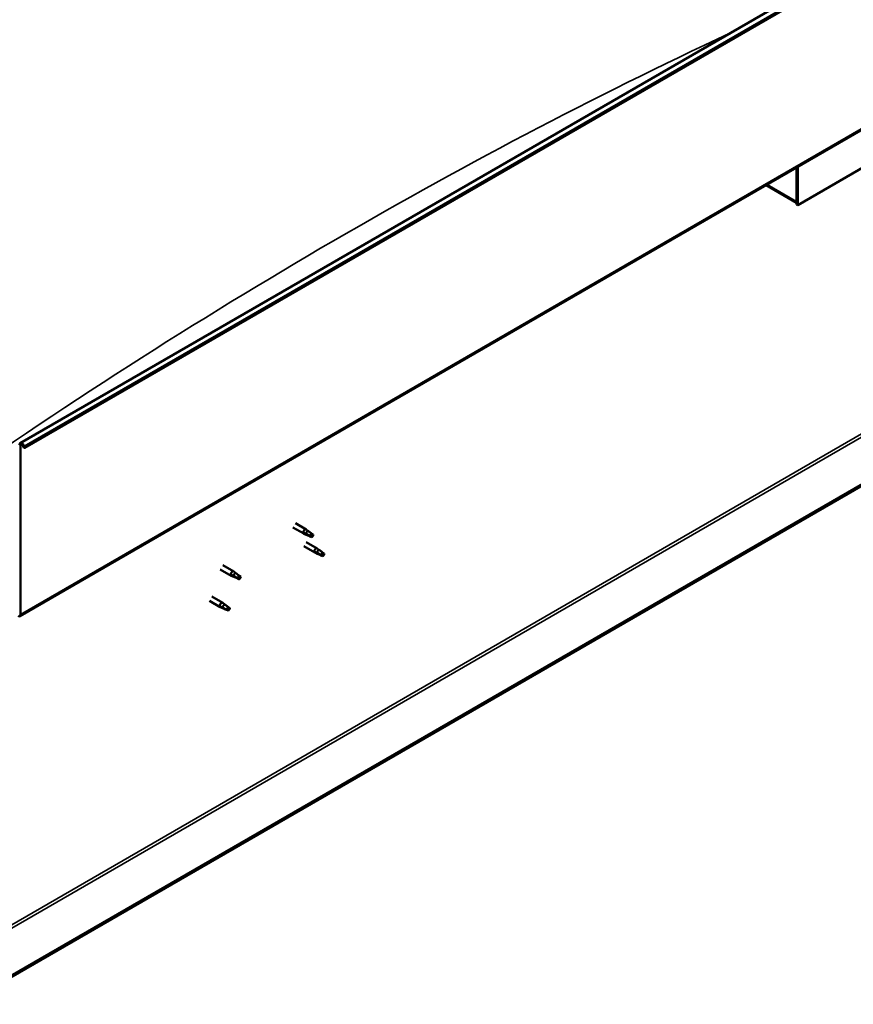
# Model space of a CAD drawing. Units: millimetres. Extents: x -6299 to 24304, y 3138 to 8837.
# Drawn here: x 10585 to 11397, y 3510 to 4468 of the extents above; entities that cross this region are included whole.
import ezdxf

# ---------------------------------------------------------------- set-up
doc = ezdxf.new("R2010")
doc.units = ezdxf.units.MM
doc.header["$LTSCALE"] = 25
doc.layers.add('Visible (ISO)', color=7, linetype='Continuous', lineweight=50)
doc.layers.add('Visible Narrow (ISO)', color=7, linetype='Continuous', lineweight=35)

msp = doc.modelspace()

# ---------------------------------------------------------------- linework, layer by layer
at = {"layer": 'Visible (ISO)'}
for p, q in [((10585.63, 4056.39), (12353.4, 5077.01)), ((12357.98, 5072.4), (10590.21, 4051.78)), ((10585.24, 3888.05), (12353.01, 4908.67)), ((12293.63, 4529.38), (10530.81, 3511.61)), ((10530.81, 3510.39), (12293.63, 4528.15)), ((11483.99, 4369.75), (11342.57, 4288.1)), ((11341.51, 4324.68), (11341.51, 4291.57)), ((11341.51, 4324.68), (11341.51, 4288.71)), ((11342.57, 4288.1), (11342.57, 4325.29)), ((11341.51, 4290.39), (11311.81, 4307.53)), ((11341.51, 4288.71), (11342.57, 4288.1)), ((10585.97, 3889.65), (10585.97, 4054.17)), ((10589.29, 4051.7), (10588.61, 4053.47)), ((10590.21, 4051.78), (10589.53, 4053.55)), ((10589.29, 4051.7), (10590.21, 4051.78)), ((10853.51, 3978.55), (10863.98, 3972.51)), ((10851.11, 3974.39), (10861.58, 3968.35)), ((10864.08, 3967.28), (10861.66, 3968.31)), ((10861.8, 3969.11), (10863.85, 3968.14)), ((10863.85, 3968.14), (10867.91, 3965.79)), ((10865.71, 3971.21), (10864.06, 3972.46)), ((10869.5, 3968.22), (10870.81, 3967.46)), ((10870.81, 3967.46), (10870.2, 3966.14)), ((10864.12, 3960.18), (10874.72, 3954.06)), ((10867.91, 3965.79), (10870.2, 3966.14)), ((10861.72, 3956.02), (10872.32, 3949.9)), ((10874.83, 3948.82), (10872.41, 3949.86)), ((10872.55, 3950.66), (10874.6, 3949.68)), ((10874.6, 3949.68), (10878.66, 3947.34)), ((10876.46, 3952.76), (10874.8, 3954)), ((10878.66, 3947.34), (10880.95, 3947.69)), ((10880.24, 3949.77), (10881.56, 3949.01)), ((10881.56, 3949.01), (10880.95, 3947.69)), ((10782.8, 3937.73), (10793.41, 3931.6)), ((10780.4, 3933.57), (10791.01, 3927.44)), ((10791.23, 3928.2), (10793.28, 3927.23)), ((10795.14, 3930.31), (10793.49, 3931.55)), ((10793.51, 3926.37), (10791.09, 3927.4)), ((10793.28, 3927.23), (10797.35, 3924.88)), ((10797.35, 3924.88), (10799.63, 3925.24)), ((10798.93, 3927.32), (10800.24, 3926.56)), ((10800.24, 3926.56), (10799.63, 3925.24)), ((10769.79, 3902.95), (10780.4, 3896.83)), ((10772.19, 3907.11), (10782.8, 3900.98)), ((10784.54, 3899.69), (10782.88, 3900.93)), ((10782.9, 3895.75), (10780.49, 3896.78)), ((10780.62, 3897.58), (10782.68, 3896.61)), ((10782.68, 3896.61), (10786.74, 3894.26)), ((10786.74, 3894.26), (10789.03, 3894.62)), ((10788.32, 3896.7), (10789.64, 3895.94)), ((10789.64, 3895.94), (10789.03, 3894.62))]:
    msp.add_line(p, q, dxfattribs=at)
for centre, major_axis, start_param, end_param in [((10587.38, 4053.36), (-1.75, 3.03), 4.45059, 7.068583), ((10587.38, 4053.36), (-1, 1.73), 4.45059, 7.068583), ((10862.78, 3970.43), (1.2, 2.08), 6.213805, 9.494158), ((10865.3, 3968.97), (1.02, 1.78), 0.133634, 2.356194), ((10869.36, 3966.63), (-1.02, -1.78), 3.861865, 5.497787), ((10869.36, 3966.63), (1.02, 1.78), 3.861865, 5.497787), ((10873.52, 3951.98), (1.2, 2.08), 6.213805, 9.494158), ((10876.05, 3950.52), (1.02, 1.78), 0.133634, 2.356194), ((10880.11, 3948.17), (-1.02, -1.78), 3.861865, 5.497787), ((10880.11, 3948.17), (1.02, 1.78), 3.861865, 5.497787), ((10792.21, 3929.52), (1.2, 2.08), 6.213805, 9.494158), ((10794.73, 3928.07), (1.02, 1.78), 0.133634, 2.356194), ((10798.79, 3925.72), (-1.02, -1.78), 3.861865, 5.497787), ((10798.79, 3925.72), (1.02, 1.78), 3.861865, 5.497787), ((10781.6, 3898.9), (1.2, 2.08), 6.213805, 9.494158), ((10784.12, 3897.45), (1.02, 1.78), 0.133634, 2.356194), ((10788.19, 3895.1), (-1.02, -1.78), 3.861865, 5.497787), ((10788.19, 3895.1), (1.02, 1.78), 3.861865, 5.497787), ((10583.49, 3891.08), (1.75, -3.03), 5.497787, 7.068583)]:
    msp.add_ellipse(centre, major_axis=major_axis, ratio=0.57735, start_param=start_param, end_param=end_param, dxfattribs=at)
for points, knots in [([(10864.42, 3967.13), (10864.18, 3967.23), (10863.93, 3967.34), (10863.37, 3967.6), (10863.05, 3967.76), (10862.47, 3968.14), (10862.17, 3968.38), (10861.93, 3968.7), (10861.88, 3968.78), (10861.82, 3968.95), (10861.8, 3969.03), (10861.8, 3969.11)], [0.9725494, 0.9725494, 0.9725494, 0.9725494, 1.0547969, 1.0547969, 1.1648244, 1.1648244, 1.2623094, 1.2623094, 1.290226, 1.290226, 1.3181426, 1.3181426, 1.3181426, 1.3181426]), ([(10869.27, 3964.9), (10869.02, 3965.03), (10868.76, 3965.16), (10867.92, 3965.56), (10867.31, 3965.83), (10866.06, 3966.37), (10865.43, 3966.64), (10864.68, 3967), (10864.55, 3967.07), (10864.42, 3967.13)], [1.0298299, 1.0298299, 1.0298299, 1.0298299, 1.1268672, 1.1268672, 1.3401618, 1.3401618, 1.5534565, 1.5534565, 1.5990374, 1.5990374, 1.5990374, 1.5990374]), ([(10866.18, 3970.81), (10866.06, 3970.92), (10865.94, 3971.03), (10865.79, 3971.15), (10865.75, 3971.18), (10865.71, 3971.21)], [0.9722954, 0.9722954, 0.9722954, 0.9722954, 1.054543, 1.054543, 1.0862896, 1.0862896, 1.0862896, 1.0862896]), ([(10869.46, 3968.35), (10869.24, 3968.49), (10869.02, 3968.64), (10868.33, 3969.12), (10867.89, 3969.46), (10867.07, 3970.11), (10866.71, 3970.41), (10866.31, 3970.71), (10866.25, 3970.76), (10866.18, 3970.81)], [1.0296095, 1.0296095, 1.0296095, 1.0296095, 1.1266468, 1.1266468, 1.3399415, 1.3399415, 1.5532361, 1.5532361, 1.5988171, 1.5988171, 1.5988171, 1.5988171]), ([(10875.17, 3948.68), (10874.92, 3948.78), (10874.68, 3948.88), (10874.12, 3949.14), (10873.8, 3949.31), (10873.22, 3949.68), (10872.91, 3949.92), (10872.68, 3950.25), (10872.63, 3950.33), (10872.56, 3950.5), (10872.55, 3950.58), (10872.55, 3950.66)], [0.9725494, 0.9725494, 0.9725494, 0.9725494, 1.0547969, 1.0547969, 1.1648244, 1.1648244, 1.2623094, 1.2623094, 1.290226, 1.290226, 1.3181426, 1.3181426, 1.3181426, 1.3181426]), ([(10880.02, 3946.45), (10879.77, 3946.58), (10879.51, 3946.71), (10878.67, 3947.11), (10878.06, 3947.38), (10876.81, 3947.92), (10876.18, 3948.19), (10875.43, 3948.55), (10875.3, 3948.61), (10875.17, 3948.68)], [1.0298299, 1.0298299, 1.0298299, 1.0298299, 1.1268672, 1.1268672, 1.3401618, 1.3401618, 1.5534565, 1.5534565, 1.5990374, 1.5990374, 1.5990374, 1.5990374]), ([(10876.93, 3952.36), (10876.81, 3952.47), (10876.69, 3952.57), (10876.54, 3952.7), (10876.5, 3952.73), (10876.46, 3952.76)], [0.9722954, 0.9722954, 0.9722954, 0.9722954, 1.054543, 1.054543, 1.0862896, 1.0862896, 1.0862896, 1.0862896]), ([(10880.21, 3949.9), (10879.98, 3950.04), (10879.76, 3950.19), (10879.08, 3950.67), (10878.64, 3951.01), (10877.82, 3951.65), (10877.46, 3951.96), (10877.06, 3952.26), (10876.99, 3952.31), (10876.93, 3952.36)], [1.0296095, 1.0296095, 1.0296095, 1.0296095, 1.1266468, 1.1266468, 1.3399415, 1.3399415, 1.5532361, 1.5532361, 1.5988171, 1.5988171, 1.5988171, 1.5988171]), ([(10793.85, 3926.23), (10793.61, 3926.33), (10793.36, 3926.43), (10792.8, 3926.69), (10792.48, 3926.85), (10791.9, 3927.23), (10791.6, 3927.47), (10791.36, 3927.79), (10791.31, 3927.88), (10791.25, 3928.04), (10791.23, 3928.13), (10791.23, 3928.2)], [0.9725494, 0.9725494, 0.9725494, 0.9725494, 1.0547969, 1.0547969, 1.1648244, 1.1648244, 1.2623094, 1.2623094, 1.290226, 1.290226, 1.3181426, 1.3181426, 1.3181426, 1.3181426]), ([(10795.61, 3929.9), (10795.49, 3930.02), (10795.38, 3930.12), (10795.22, 3930.24), (10795.18, 3930.28), (10795.14, 3930.31)], [0.9722954, 0.9722954, 0.9722954, 0.9722954, 1.054543, 1.054543, 1.0862896, 1.0862896, 1.0862896, 1.0862896]), ([(10798.89, 3927.44), (10798.67, 3927.59), (10798.45, 3927.73), (10797.76, 3928.21), (10797.32, 3928.55), (10796.51, 3929.2), (10796.14, 3929.51), (10795.74, 3929.81), (10795.68, 3929.86), (10795.61, 3929.9)], [1.0296095, 1.0296095, 1.0296095, 1.0296095, 1.1266468, 1.1266468, 1.3399415, 1.3399415, 1.5532361, 1.5532361, 1.5988171, 1.5988171, 1.5988171, 1.5988171]), ([(10798.7, 3924), (10798.45, 3924.12), (10798.19, 3924.25), (10797.35, 3924.66), (10796.74, 3924.93), (10795.49, 3925.47), (10794.86, 3925.74), (10794.11, 3926.1), (10793.98, 3926.16), (10793.85, 3926.23)], [1.0298299, 1.0298299, 1.0298299, 1.0298299, 1.1268672, 1.1268672, 1.3401618, 1.3401618, 1.5534565, 1.5534565, 1.5990374, 1.5990374, 1.5990374, 1.5990374]), ([(10785, 3899.29), (10784.88, 3899.4), (10784.77, 3899.5), (10784.62, 3899.63), (10784.58, 3899.66), (10784.54, 3899.69)], [0.9722954, 0.9722954, 0.9722954, 0.9722954, 1.054543, 1.054543, 1.0862896, 1.0862896, 1.0862896, 1.0862896]), ([(10783.25, 3895.61), (10783, 3895.71), (10782.76, 3895.81), (10782.19, 3896.07), (10781.88, 3896.24), (10781.3, 3896.61), (10780.99, 3896.85), (10780.75, 3897.17), (10780.71, 3897.26), (10780.64, 3897.42), (10780.62, 3897.51), (10780.62, 3897.58)], [0.9725494, 0.9725494, 0.9725494, 0.9725494, 1.0547969, 1.0547969, 1.1648244, 1.1648244, 1.2623094, 1.2623094, 1.290226, 1.290226, 1.3181426, 1.3181426, 1.3181426, 1.3181426]), ([(10788.09, 3893.38), (10787.84, 3893.51), (10787.59, 3893.63), (10786.74, 3894.04), (10786.13, 3894.31), (10784.89, 3894.85), (10784.26, 3895.12), (10783.51, 3895.48), (10783.38, 3895.54), (10783.25, 3895.61)], [1.0298299, 1.0298299, 1.0298299, 1.0298299, 1.1268672, 1.1268672, 1.3401618, 1.3401618, 1.5534565, 1.5534565, 1.5990374, 1.5990374, 1.5990374, 1.5990374]), ([(10788.28, 3896.83), (10788.06, 3896.97), (10787.84, 3897.12), (10787.16, 3897.59), (10786.71, 3897.93), (10785.9, 3898.58), (10785.53, 3898.89), (10785.14, 3899.19), (10785.07, 3899.24), (10785, 3899.29)], [1.0296095, 1.0296095, 1.0296095, 1.0296095, 1.1266468, 1.1266468, 1.3399415, 1.3399415, 1.5532361, 1.5532361, 1.5988171, 1.5988171, 1.5988171, 1.5988171])]:
    msp.add_open_spline(points, degree=3, knots=knots, dxfattribs=at)
for points in [[(10870.2, 3966.14), (10869.93, 3966.84), (10869.68, 3967.58), (10869.46, 3968.35)], [(10870.2, 3966.14), (10869.93, 3965.76), (10869.62, 3965.34), (10869.27, 3964.9)], [(10880.95, 3947.69), (10880.68, 3947.3), (10880.37, 3946.89), (10880.02, 3946.45)], [(10880.95, 3947.69), (10880.68, 3948.39), (10880.43, 3949.13), (10880.21, 3949.9)], [(10799.63, 3925.24), (10799.36, 3924.85), (10799.05, 3924.43), (10798.7, 3924)], [(10799.63, 3925.24), (10799.36, 3925.94), (10799.11, 3926.68), (10798.89, 3927.44)], [(10789.03, 3894.62), (10788.75, 3894.23), (10788.44, 3893.82), (10788.09, 3893.38)], [(10789.03, 3894.62), (10788.75, 3895.32), (10788.5, 3896.06), (10788.28, 3896.83)]]:
    msp.add_open_spline(points, degree=3, dxfattribs=at)
at = {"layer": 'Visible Narrow (ISO)'}
for p, q in [((12357.29, 5074.17), (10589.53, 4053.55)), ((12353.74, 4910.27), (10585.97, 3889.65)), ((10528.34, 3559.58), (12252.26, 4554.89)), ((10528.34, 3556.32), (12253.68, 4552.44)), ((11312.84, 4308.12), (11341.51, 4291.57)), ((10585.97, 4054.17), (10584.91, 4054.79)), ((10587.38, 4054.99), (10585.97, 4054.17)), ((10589.53, 4053.55), (10588.61, 4053.47)), ((10584.91, 3890.26), (10585.97, 3889.65))]:
    msp.add_line(p, q, dxfattribs=at)
msp.add_ellipse((10903.1, -206.55), major_axis=(-2735.52, -4738.06), ratio=0.57735, start_param=3.830303, end_param=4.036632, dxfattribs=at)

doc.saveas('drawing.dxf')
